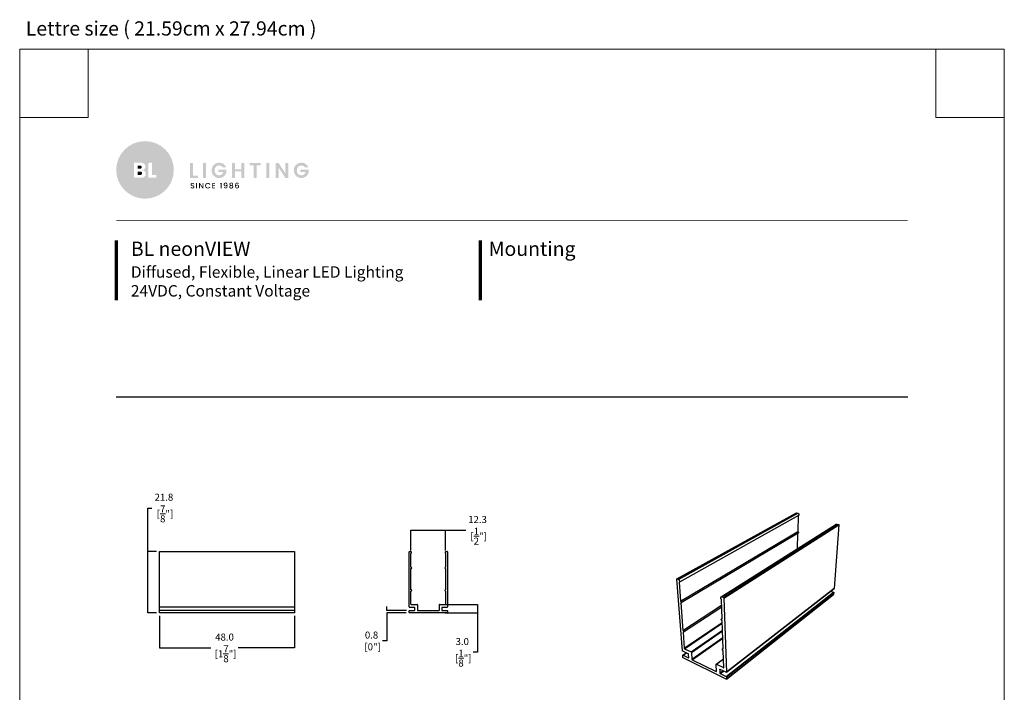
# Model space of a CAD drawing. Units: inches. Extents: x 1304 to 2353, y -5 to 458.
# Drawn here: x 2003 to 2353, y 219 to 458 of the extents above; entities that cross this region are included whole.
import ezdxf

# ---------------------------------------------------------------- set-up
doc = ezdxf.new("R2010")
doc.units = ezdxf.units.IN
doc.header["$MEASUREMENT"] = 0
doc.layers.add('Default', color=7, linetype='Continuous')
doc.layers.add('Layer 1', color=7, linetype='Continuous')
doc.layers.add('Dims', color=7, linetype='Continuous', lineweight=5, true_color=0x000000)
doc.layers.add('Object', color=7, linetype='Continuous', lineweight=5, true_color=0x000000)
doc.styles.add('Product description', font='arial.ttf')
doc.styles.add('Product name', font='ariblk.ttf')
doc.styles.add('PRODUCT order code', font='ariblk.ttf')
doc.styles.get("Standard").update_dxf_attribs({"font": 'arial.ttf'})
doc.dimstyles.new('Light Dims', dxfattribs={"dimtxt": 4.5, "dimasz": 1.5, "dimexe": 0.18, "dimexo": 0.625, "dimgap": 0.09, "dimtad": 0, "dimtih": 1, "dimtoh": 1, "dimdec": 1, "dimzin": 0, "dimdsep": 46, "dimtxsty": 'Standard', "dimcen": 0.09, "dimadec": 0, "dimazin": 0, "dimtfac": 1, "dimtdec": 1, "dimtofl": 0, "dimtmove": 0, "dimatfit": 3, "dimfxl": 1, "dimtolj": 1, "dimtzin": 0, "dimarcsym": 1})

# ---------------------------------------------------------------- blocks, each defined once
blk = doc.blocks.new('Bl neonVIEW track')
at = {"layer": 'Default', "color": 6}
for points in [[(-46.65, 77.81, 0), (59.57, 136.41, 0)], [(-46.48, 77.81, 0), (59.73, 136.43, 0)], [(-45.16, 77.28, 0), (60.93, 136.1, 0)], [(61.43, 134.09, 0), (-44.37, 74.84, 0)], [(59.73, 136.43, 0), (60.93, 136.1, 0)], [(61.24, 134.02, 0), (60.71, 119.86, 0)], [(60.93, 136.1, 0), (61.02, 136.07, 0), (61.18, 135.99, 0), (61.32, 135.89, 0), (61.46, 135.76, 0), (61.58, 135.61, 0), (61.68, 135.45, 0), (61.75, 135.26, 0), (61.8, 135.08, 0), (61.82, 134.9, 0), (61.82, 134.73, 0), (61.79, 134.57, 0), (61.73, 134.42, 0), (61.7, 134.36, 0), (61.66, 134.3, 0), (61.61, 134.24, 0), (61.56, 134.19, 0), (61.51, 134.14, 0), (61.45, 134.1, 0), (61.38, 134.06, 0), (61.31, 134.04, 0), (61.24, 134.02, 0)], [(-7.4, 61.82, 0), (94.98, 126.38, 0)], [(-6.66, 61.84, 0), (95.67, 126.47, 0)], [(-5.18, 61.25, 0), (96.99, 126.11, 0)], [(-4.85, 60.76, 0), (97.25, 125.72, 0)], [(97.25, 125.72, 0), (93, 69.43, 0)], [(94.98, 126.38, 0), (95.06, 126.43, 0), (95.13, 126.46, 0), (95.22, 126.48, 0), (95.3, 126.5, 0), (95.39, 126.51, 0), (95.48, 126.5, 0), (95.58, 126.49, 0), (95.67, 126.47, 0)], [(95.67, 126.47, 0), (96.99, 126.11, 0)], [(96.99, 126.11, 0), (97.02, 126.1, 0), (97.05, 126.08, 0), (97.07, 126.07, 0), (97.1, 126.05, 0), (97.15, 126.01, 0), (97.19, 125.96, 0), (97.22, 125.91, 0), (97.24, 125.85, 0), (97.25, 125.78, 0), (97.26, 125.75, 0), (97.25, 125.72, 0)], [(-43.28, 58.11, 0), (60.71, 119.86, 0)], [(61.08, 118.47, 0), (-42.71, 56.44, 0)], [(60.65, 118.43, 0), (60.12, 104.3, 0)], [(60.71, 119.86, 0), (60.81, 119.82, 0), (60.91, 119.76, 0), (61, 119.7, 0), (61.08, 119.62, 0), (61.15, 119.53, 0), (61.21, 119.43, 0), (61.26, 119.32, 0), (61.3, 119.21, 0), (61.33, 119.1, 0), (61.33, 118.98, 0), (61.33, 118.87, 0), (61.3, 118.77, 0), (61.26, 118.67, 0), (61.24, 118.63, 0), (61.21, 118.59, 0), (61.18, 118.56, 0), (61.15, 118.53, 0), (61.12, 118.5, 0), (61.08, 118.47, 0)], [(-46.74, 77.57, 0), (-46.74, 77.61, 0), (-46.74, 77.64, 0), (-46.74, 77.67, 0), (-46.73, 77.7, 0), (-46.72, 77.73, 0), (-46.71, 77.75, 0), (-46.7, 77.77, 0), (-46.68, 77.79, 0), (-46.66, 77.8, 0), (-46.64, 77.81, 0), (-46.62, 77.82, 0), (-46.59, 77.83, 0), (-46.57, 77.83, 0), (-46.54, 77.82, 0), (-46.51, 77.82, 0), (-46.48, 77.81, 0)], [(-41.7, 14.03, 0), (-46.74, 77.57, 0)], [(-46.48, 77.81, 0), (-45.16, 77.28, 0)], [(-45.16, 77.28, 0), (-44.98, 77.19, 0), (-44.8, 77.06, 0), (-44.64, 76.91, 0), (-44.48, 76.73, 0), (-44.35, 76.53, 0), (-44.23, 76.31, 0), (-44.14, 76.09, 0), (-44.08, 75.87, 0), (-44.05, 75.66, 0), (-44.05, 75.47, 0), (-44.07, 75.29, 0), (-44.09, 75.21, 0), (-44.12, 75.13, 0), (-44.15, 75.06, 0), (-44.2, 75, 0), (-44.24, 74.94, 0), (-44.3, 74.89, 0), (-44.35, 74.85, 0), (-44.42, 74.82, 0), (-44.49, 74.79, 0), (-44.56, 74.78, 0)], [(-44.56, 74.78, 0), (-43.28, 58.11, 0)], [(-7.03, 59.61, 0), (-7.21, 59.79, 0), (-7.37, 59.99, 0), (-7.5, 60.21, 0), (-7.6, 60.43, 0), (-7.68, 60.66, 0), (-7.73, 60.9, 0), (-7.74, 61.12, 0), (-7.72, 61.32, 0), (-7.69, 61.41, 0), (-7.66, 61.49, 0), (-7.63, 61.57, 0), (-7.58, 61.64, 0), (-7.53, 61.71, 0), (-7.48, 61.76, 0), (-7.41, 61.81, 0), (-7.35, 61.85, 0), (-7.27, 61.88, 0), (-7.2, 61.9, 0), (-7.12, 61.91, 0), (-7.03, 61.92, 0), (-6.94, 61.91, 0), (-6.85, 61.9, 0), (-6.76, 61.87, 0), (-6.66, 61.84, 0)], [(-6.66, 61.84, 0), (-5.18, 61.25, 0)], [(-5.18, 61.25, 0), (-5.15, 61.23, 0), (-5.09, 61.19, 0), (-5.03, 61.14, 0), (-4.97, 61.08, 0), (-4.93, 61.02, 0), (-4.89, 60.95, 0), (-4.86, 60.87, 0), (-4.85, 60.81, 0), (-4.85, 60.76, 0)], [(-2.79, -8.88, 0), (92.46, 66.02, 0)], [(92.92, 69.28, 0), (-2.69, -5.17, 0)], [(-2.63, -5.01, 0), (93, 69.43, 0)], [(-2.48, -9.34, 0), (92.71, 65.66, 0)], [(92.52, 63.91, 0), (-2.48, -11.34, 0)], [(-2.42, -11.18, 0), (92.59, 64.06, 0)], [(89.81, 66.95, 0), (92.46, 66.02, 0)], [(92.46, 66.02, 0), (92.49, 66.01, 0), (92.54, 65.98, 0), (92.59, 65.95, 0), (92.63, 65.9, 0), (92.66, 65.85, 0), (92.69, 65.8, 0), (92.71, 65.75, 0), (92.71, 65.7, 0), (92.71, 65.66, 0)], [(92.71, 65.66, 0), (92.59, 64.06, 0)], [(-43.28, 58.11, 0), (-43.2, 58.08, 0), (-43.06, 57.99, 0), (-42.93, 57.87, 0), (-42.81, 57.73, 0), (-42.7, 57.57, 0), (-42.62, 57.41, 0), (-42.55, 57.24, 0), (-42.51, 57.06, 0), (-42.5, 56.89, 0), (-42.5, 56.81, 0), (-42.51, 56.74, 0), (-42.53, 56.67, 0), (-42.56, 56.61, 0), (-42.59, 56.56, 0), (-42.62, 56.51, 0), (-42.66, 56.47, 0), (-42.71, 56.44, 0), (-42.76, 56.41, 0), (-42.82, 56.4, 0), (-42.88, 56.39, 0), (-42.94, 56.39, 0), (-43.01, 56.4, 0), (-43.08, 56.42, 0), (-43.15, 56.44, 0)], [(-43.15, 56.44, 0), (-41.27, 32.1, 0)], [(-41.27, 32.1, 0), (-6.84, 54.37, 0)], [(-6.78, 52.59, 0), (-40.69, 30.51, 0)], [(-6.41, 42.38, 0), (-7.03, 59.61, 0)], [(-4.85, 60.76, 0), (-2.63, -5.01, 0)], [(-40.04, 16.14, 0), (-6.29, 39.08, 0)], [(-39.74, 15.7, 0), (-6.27, 38.5, 0)], [(-6.35, 40.65, 0), (-6.5, 40.74, 0), (-6.65, 40.85, 0), (-6.79, 40.99, 0), (-6.91, 41.15, 0), (-7.01, 41.31, 0), (-7.09, 41.49, 0), (-7.14, 41.67, 0), (-7.16, 41.85, 0), (-7.16, 41.94, 0), (-7.15, 42.02, 0), (-7.14, 42.1, 0), (-7.11, 42.16, 0), (-7.08, 42.23, 0), (-7.05, 42.28, 0), (-7, 42.33, 0), (-6.96, 42.37, 0), (-6.9, 42.4, 0), (-6.84, 42.42, 0), (-6.78, 42.44, 0), (-6.71, 42.45, 0), (-6.64, 42.44, 0), (-6.57, 42.43, 0), (-6.49, 42.41, 0), (-6.41, 42.38, 0)], [(-6.95, 42.37, 0), (-6.42, 42.73, 0)], [(-5.44, 15.55, 0), (-6.35, 40.65, 0)], [(-41.27, 32.1, 0), (-41.13, 32.01, 0), (-40.99, 31.91, 0), (-40.87, 31.78, 0), (-40.76, 31.64, 0), (-40.67, 31.48, 0), (-40.59, 31.32, 0), (-40.54, 31.15, 0), (-40.51, 30.99, 0), (-40.51, 30.91, 0), (-40.52, 30.83, 0), (-40.53, 30.77, 0), (-40.55, 30.7, 0), (-40.57, 30.65, 0), (-40.6, 30.6, 0), (-40.64, 30.56, 0), (-40.68, 30.52, 0), (-40.72, 30.5, 0), (-40.77, 30.47, 0), (-40.83, 30.46, 0), (-40.88, 30.46, 0), (-40.95, 30.46, 0), (-41.01, 30.47, 0), (-41.08, 30.49, 0), (-41.15, 30.52, 0)], [(-41.15, 30.52, 0), (-40.04, 16.14, 0)], [(-33.97, 12.91, 0), (-6.04, 32.3, 0)], [(-33.67, 12.47, 0), (-6.02, 31.7, 0)], [(-33.24, 6.41, 0), (-5.81, 25.84, 0)], [(-32.95, 5.97, 0), (-5.79, 25.25, 0)], [(-41.41, 13.6, 0), (-41.46, 13.63, 0), (-41.52, 13.68, 0), (-41.56, 13.73, 0), (-41.61, 13.78, 0), (-41.64, 13.84, 0), (-41.67, 13.91, 0), (-41.69, 13.97, 0), (-41.7, 14.03, 0)], [(-36.51, 11.21, 0), (-41.41, 13.6, 0)], [(-41.37, 9.83, 0), (-41.37, 9.86, 0), (-41.37, 9.89, 0), (-41.36, 9.92, 0), (-41.36, 9.94, 0), (-41.35, 9.96, 0), (-41.34, 9.98, 0), (-41.32, 9.99, 0), (-41.31, 10.01, 0), (-41.29, 10.02, 0), (-41.27, 10.02, 0), (-41.25, 10.03, 0), (-41.23, 10.03, 0), (-41.2, 10.03, 0), (-41.18, 10.02, 0), (-41.15, 10.01, 0), (-41.12, 10, 0)], [(-41.23, 8.05, 0), (-41.37, 9.83, 0)], [(-41.31, 10.01, 0), (-38.3, 12.08, 0)], [(-41.12, 10, 0), (-38.19, 12.03, 0)], [(-41.12, 10, 0), (-36.24, 7.6, 0)], [(-40.04, 16.14, 0), (-40.03, 16.08, 0), (-40.01, 16.01, 0), (-39.98, 15.95, 0), (-39.94, 15.89, 0), (-39.9, 15.83, 0), (-39.85, 15.78, 0), (-39.8, 15.74, 0), (-39.74, 15.7, 0)], [(-39.74, 15.7, 0), (-33.97, 12.91, 0)], [(-36.21, 10.77, 0), (-36.22, 10.84, 0), (-36.24, 10.9, 0), (-36.27, 10.97, 0), (-36.31, 11.03, 0), (-36.35, 11.08, 0), (-36.4, 11.13, 0), (-36.45, 11.18, 0), (-36.51, 11.21, 0)], [(-35.99, 7.76, 0), (-36.21, 10.77, 0)], [(-33.97, 12.91, 0), (-33.91, 12.88, 0), (-33.86, 12.83, 0), (-33.81, 12.78, 0), (-33.76, 12.72, 0), (-33.73, 12.66, 0), (-33.7, 12.6, 0), (-33.68, 12.53, 0), (-33.67, 12.47, 0)], [(-33.67, 12.47, 0), (-33.24, 6.41, 0)], [(-5.38, 13.92, 0), (-5.53, 14.01, 0), (-5.68, 14.13, 0), (-5.81, 14.26, 0), (-5.93, 14.41, 0), (-6.02, 14.57, 0), (-6.1, 14.74, 0), (-6.15, 14.92, 0), (-6.17, 15.09, 0), (-6.17, 15.17, 0), (-6.16, 15.24, 0), (-6.15, 15.31, 0), (-6.12, 15.38, 0), (-6.09, 15.43, 0), (-6.06, 15.48, 0), (-6.02, 15.52, 0), (-5.97, 15.56, 0), (-5.92, 15.59, 0), (-5.86, 15.6, 0), (-5.8, 15.62, 0), (-5.73, 15.62, 0), (-5.66, 15.61, 0), (-5.59, 15.6, 0), (-5.51, 15.58, 0), (-5.44, 15.55, 0)], [(-5.99, 15.54, 0), (-5.45, 15.94, 0)], [(-4.84, -0.87, 0), (-5.38, 13.92, 0)], [(-40.94, 7.62, 0), (-40.99, 7.65, 0), (-41.04, 7.69, 0), (-41.09, 7.74, 0), (-41.13, 7.8, 0), (-41.17, 7.86, 0), (-41.2, 7.92, 0), (-41.22, 7.99, 0), (-41.23, 8.05, 0)], [(-2.71, -11.33, 0), (-40.94, 7.62, 0)], [(-36.24, 7.6, 0), (-35.99, 7.77, 0)], [(-36.24, 7.6, 0), (-36.21, 7.58, 0), (-36.19, 7.57, 0), (-36.16, 7.57, 0), (-36.14, 7.57, 0), (-36.11, 7.57, 0), (-36.09, 7.57, 0), (-36.07, 7.58, 0), (-36.05, 7.59, 0), (-36.04, 7.6, 0), (-36.02, 7.62, 0), (-36.01, 7.63, 0), (-36, 7.65, 0), (-36, 7.68, 0), (-35.99, 7.7, 0), (-35.99, 7.73, 0), (-35.99, 7.76, 0)], [(-33.24, 6.41, 0), (-33.23, 6.35, 0), (-33.21, 6.28, 0), (-33.18, 6.22, 0), (-33.15, 6.16, 0), (-33.1, 6.1, 0), (-33.06, 6.05, 0), (-33, 6.01, 0), (-32.95, 5.97, 0)], [(-32.95, 5.97, 0), (-11.66, -4.51, 0)], [(-11.66, 1.81, 0), (-11.66, 1.84, 0), (-11.65, 1.87, 0), (-11.65, 1.9, 0), (-11.64, 1.92, 0), (-11.63, 1.94, 0), (-11.61, 1.96, 0), (-11.6, 1.98, 0), (-11.58, 1.99, 0), (-11.56, 2, 0), (-11.54, 2.01, 0), (-11.51, 2.01, 0), (-11.49, 2.01, 0), (-11.46, 2.01, 0), (-11.43, 2, 0), (-11.41, 1.99, 0), (-11.38, 1.98, 0)], [(-11.38, -4.35, 0), (-11.66, 1.81, 0)], [(-11.59, 1.98, 0), (-5.12, 6.83, 0)], [(-11.38, 1.98, 0), (-5.12, 6.68, 0)], [(-11.38, 1.98, 0), (-5.13, -1.04, 0)], [(-11.66, -4.51, 0), (-11.39, -4.3, 0)], [(-11.66, -4.51, 0), (-11.63, -4.53, 0), (-11.6, -4.53, 0), (-11.58, -4.54, 0), (-11.55, -4.54, 0), (-11.53, -4.54, 0), (-11.5, -4.54, 0), (-11.48, -4.53, 0), (-11.46, -4.52, 0), (-11.44, -4.51, 0), (-11.43, -4.5, 0), (-11.41, -4.48, 0), (-11.4, -4.46, 0), (-11.39, -4.43, 0), (-11.39, -4.41, 0), (-11.38, -4.38, 0), (-11.38, -4.35, 0)], [(-8.57, -2.72, 0), (-8.21, -2.44, 0)], [(-8.29, -2.55, 0), (-8.32, -2.54, 0), (-8.35, -2.53, 0), (-8.38, -2.52, 0), (-8.4, -2.52, 0), (-8.43, -2.52, 0), (-8.45, -2.53, 0), (-8.47, -2.53, 0), (-8.5, -2.54, 0), (-8.51, -2.55, 0), (-8.53, -2.57, 0), (-8.54, -2.59, 0), (-8.55, -2.61, 0), (-8.56, -2.63, 0), (-8.57, -2.66, 0), (-8.57, -2.69, 0), (-8.57, -2.72, 0)], [(-8.57, -2.72, 0), (-8.45, -5.79, 0)], [(-8.45, -5.79, 0), (-5.81, -3.76, 0)], [(-8.45, -5.79, 0), (-8.44, -5.86, 0), (-8.42, -5.93, 0), (-8.39, -5.99, 0), (-8.35, -6.05, 0), (-8.31, -6.11, 0), (-8.26, -6.17, 0), (-8.2, -6.21, 0), (-8.14, -6.25, 0)], [(-2.92, -5.17, 0), (-8.29, -2.55, 0)], [(-8.14, -6.25, 0), (-5.27, -4.03, 0)], [(-8.14, -6.25, 0), (-2.79, -8.88, 0)], [(-5.13, -1.04, 0), (-4.84, -0.82, 0)], [(-5.13, -1.04, 0), (-5.1, -1.05, 0), (-5.07, -1.06, 0), (-5.04, -1.07, 0), (-5.02, -1.07, 0), (-4.99, -1.07, 0), (-4.97, -1.07, 0), (-4.94, -1.06, 0), (-4.92, -1.05, 0), (-4.9, -1.04, 0), (-4.89, -1.02, 0), (-4.87, -1, 0), (-4.86, -0.98, 0), (-4.85, -0.96, 0), (-4.85, -0.93, 0), (-4.84, -0.9, 0), (-4.84, -0.87, 0)], [(-2.63, -5.01, 0), (-2.63, -5.04, 0), (-2.63, -5.07, 0), (-2.64, -5.09, 0), (-2.65, -5.12, 0), (-2.66, -5.14, 0), (-2.68, -5.16, 0), (-2.69, -5.17, 0), (-2.71, -5.18, 0), (-2.73, -5.19, 0), (-2.75, -5.2, 0), (-2.78, -5.2, 0), (-2.8, -5.2, 0), (-2.83, -5.2, 0), (-2.86, -5.2, 0), (-2.89, -5.19, 0), (-2.92, -5.17, 0)], [(-2.79, -8.88, 0), (-2.73, -8.92, 0), (-2.68, -8.96, 0), (-2.63, -9.02, 0), (-2.58, -9.07, 0), (-2.54, -9.14, 0), (-2.51, -9.2, 0), (-2.49, -9.27, 0), (-2.49, -9.3, 0), (-2.48, -9.34, 0)], [(-2.42, -11.18, 0), (-2.42, -11.21, 0), (-2.43, -11.23, 0), (-2.43, -11.26, 0), (-2.44, -11.28, 0), (-2.45, -11.3, 0), (-2.47, -11.32, 0), (-2.48, -11.34, 0), (-2.5, -11.35, 0), (-2.52, -11.36, 0), (-2.55, -11.36, 0), (-2.57, -11.37, 0), (-2.6, -11.37, 0), (-2.62, -11.36, 0), (-2.65, -11.36, 0), (-2.68, -11.35, 0), (-2.71, -11.33, 0)], [(-2.48, -9.34, 0), (-2.42, -11.18, 0)]]:
    blk.add_polyline3d(points, dxfattribs=at)
blk = doc.blocks.new('*D29')
at = {"layer": 'Defpoints', "color": 0, "transparency": 16777216}
for p in [(2154.71, 276.79), (2142.41, 268.57), (2154.71, 268.57)]:
    blk.add_point(p, dxfattribs=at)
at = {"layer": 'Dims', "color": 0, "lineweight": -2, "transparency": 16777216}
for p, q in [((2142.41, 269.57), (2142.41, 276.79)), ((2142.41, 276.79), (2154.71, 276.79)), ((2154.71, 269.57), (2154.71, 276.79)), ((2154.71, 276.79), (2161.93, 276.79))]:
    blk.add_line(p, q, dxfattribs=at)
at = {"layer": 'Dims', "color": 0, "transparency": 16777216, "insert": (2166.06, 276.79), "char_height": 2.5, "attachment_point": 5}
blk.add_mtext('\\A1;12.3\\P [{\\H1x;\\S1/2;}"]', dxfattribs=at)
blk = doc.blocks.new('_None')
blk = doc.blocks.new('*D30')
at = {"layer": 'Defpoints', "color": 0, "transparency": 16777216}
for p in [(2053.06, 269.24), (2048.88, 247.44), (2053.06, 247.44)]:
    blk.add_point(p, dxfattribs=at)
at = {"layer": 'Dims', "color": 0, "lineweight": -2, "transparency": 16777216}
for p, q in [((2048.88, 269.24), (2048.88, 284.71)), ((2048.88, 284.71), (2050.38, 284.71)), ((2052.06, 269.24), (2048.88, 269.24)), ((2048.88, 247.44), (2048.88, 269.24)), ((2052.06, 247.44), (2048.88, 247.44))]:
    blk.add_line(p, q, dxfattribs=at)
at = {"layer": 'Dims', "color": 0, "transparency": 16777216, "insert": (2054.65, 284.71), "char_height": 2.5, "attachment_point": 5}
blk.add_mtext('\\A1;21.8\\P [{\\H1x;\\S7/8;}"]', dxfattribs=at)
blk = doc.blocks.new('*D31')
at = {"layer": 'Defpoints', "color": 0, "transparency": 16777216}
for p in [(2153.56, 250.44), (2153.56, 247.44), (2165.99, 247.44)]:
    blk.add_point(p, dxfattribs=at)
at = {"layer": 'Dims', "color": 0, "lineweight": -2, "transparency": 16777216}
for p, q in [((2154.56, 250.44), (2165.99, 250.44)), ((2165.99, 250.44), (2165.99, 247.44)), ((2154.56, 247.44), (2165.99, 247.44)), ((2165.99, 247.44), (2165.99, 233.43)), ((2165.99, 233.43), (2164.49, 233.43))]:
    blk.add_line(p, q, dxfattribs=at)
at = {"layer": 'Dims', "color": 0, "transparency": 16777216, "insert": (2160.62, 233.43), "char_height": 2.5, "attachment_point": 5}
blk.add_mtext('\\A1;3.0\\P [{\\H1x;\\S1/8;}"]', dxfattribs=at)
blk = doc.blocks.new('*D32')
at = {"layer": 'Defpoints', "color": 0, "transparency": 16777216}
for p in [(2133.85, 247.47), (2141.74, 247.47), (2141.81, 248.24)]:
    blk.add_point(p, dxfattribs=at)
at = {"layer": 'Dims', "color": 0, "lineweight": -2, "transparency": 16777216}
for p, q in [((2133.85, 248.24), (2133.85, 249.74)), ((2140.81, 248.24), (2133.85, 248.24)), ((2140.74, 247.47), (2133.85, 247.47)), ((2133.85, 247.47), (2133.85, 237.47)), ((2133.85, 237.47), (2132.35, 237.47))]:
    blk.add_line(p, q, dxfattribs=at)
at = {"layer": 'Dims', "color": 0, "transparency": 16777216, "insert": (2128.41, 237.47), "char_height": 2.5, "attachment_point": 5}
blk.add_mtext('\\A1;0.8\\P [0"]', dxfattribs=at)
blk = doc.blocks.new('*D33')
at = {"layer": 'Defpoints', "color": 0, "transparency": 16777216}
for p in [(2053.06, 247.44), (2101.06, 247.44), (2101.06, 235)]:
    blk.add_point(p, dxfattribs=at)
at = {"layer": 'Dims', "color": 0, "lineweight": -2, "transparency": 16777216}
for p, q in [((2053.06, 246.44), (2053.06, 235)), ((2101.06, 246.44), (2101.06, 235)), ((2053.06, 235), (2071.34, 235)), ((2101.06, 235), (2081.02, 235))]:
    blk.add_line(p, q, dxfattribs=at)
at = {"layer": 'Dims', "color": 0, "transparency": 16777216, "insert": (2076.18, 235), "char_height": 2.5, "attachment_point": 5}
blk.add_mtext('\\A1;48.0\\P [1{\\H1x;\\S7/8;}"]', dxfattribs=at)
blk = doc.blocks.new('BL lettre size')
at = {"layer": 'Object', "color": 9, "lineweight": 0}
for p, q in [((24, -24), (24, 0)), ((321.44, -24), (321.44, 0)), ((24, -24), (0, -24)), ((321.44, -24), (345.44, -24))]:
    blk.add_line(p, q, dxfattribs=at)
blk.add_lwpolyline([(0, -447.04), (345.44, -447.04), (345.44, 0), (0, 0)], close=True, dxfattribs=at)
at = {"layer": 'Object'}
blk.add_text('Lettre size ( 21.59cm x 27.94cm ) ', height=5, dxfattribs=at).set_placement((2.13, 4.81))
blk = doc.blocks.new('BLLIGHTING LOGO')
at = {"layer": 'Layer 1'}
h = blk.add_hatch(color=251, dxfattribs=at)
h.dxf.hatch_style = 2
edge = h.paths.add_edge_path()
edge.add_spline(control_points=[(-13.91, 11.34), (-18.81, 11.34), (-22.79, 7.35), (-22.79, 2.46), (-22.79, -2.44), (-18.81, -6.42), (-13.91, -6.42), (-9.02, -6.42), (-5.03, -2.44), (-5.03, 2.46), (-5.03, 7.35), (-9.02, 11.34), (-13.91, 11.34)], knot_values=[0, 0, 0, 0, 1, 1, 1, 2, 2, 2, 3, 3, 3, 4, 4, 4, 4], degree=3, periodic=0)
edge = h.paths.add_edge_path()
edge.add_spline(control_points=[(-14.09, 0.37), (-14.36, 0.15), (-14.73, 0.04), (-15.21, 0.04), (-15.21, 0.04), (-17.32, 0.04), (-17.32, 0.04), (-17.32, 0.04), (-17.32, 4.67), (-17.32, 4.67), (-17.32, 4.67), (-15.32, 4.67), (-15.32, 4.67), (-14.86, 4.67), (-14.48, 4.56), (-14.2, 4.33), (-13.93, 4.1), (-13.79, 3.81), (-13.79, 3.46), (-13.79, 2.93), (-14.09, 2.58), (-14.7, 2.39), (-14.39, 2.35), (-14.14, 2.22), (-13.96, 2.01), (-13.77, 1.79), (-13.68, 1.54), (-13.68, 1.25), (-13.68, 0.88), (-13.82, 0.58), (-14.09, 0.37)], knot_values=[0, 0, 0, 0, 1, 1, 1, 2, 2, 2, 3, 3, 3, 4, 4, 4, 5, 5, 5, 6, 6, 6, 7, 7, 7, 8, 8, 8, 9, 9, 9, 10, 10, 10, 10], degree=3, periodic=0)
h.paths.add_polyline_path([(-10.38, 0.04), (-12.9, 0.04), (-12.9, 4.67), (-11.78, 4.67), (-11.78, 0.9), (-10.38, 0.9)])
at = {"layer": 'Layer 1', "true_color": 0x000000}
h = blk.add_hatch(color=18, dxfattribs=at)
h.dxf.hatch_style = 2
edge = h.paths.add_edge_path()
edge.add_spline(control_points=[(-11.78, 4.67), (-11.78, 4.67), (-11.78, 0.9), (-11.78, 0.9), (-11.78, 0.9), (-10.38, 0.9), (-10.38, 0.9), (-10.38, 0.9), (-10.38, 0.04), (-10.38, 0.04), (-10.38, 0.04), (-12.9, 0.04), (-12.9, 0.04), (-12.9, 0.04), (-12.9, 4.67), (-12.9, 4.67), (-12.9, 4.67), (-12.9, 4.67), (-12.9, 4.67), (-12.9, 4.67), (-12.9, 3.04), (-12.9, 3.04), (-13.61, 3.74), (-14.11, 4.24), (-14.11, 4.24), (-14.11, 4.24), (-14.11, 4.24), (-14.11, 4.24), (-13.89, 4.02), (-13.79, 3.76), (-13.79, 3.46), (-13.79, 2.93), (-14.09, 2.58), (-14.7, 2.39), (-14.39, 2.35), (-14.14, 2.22), (-13.96, 2.01), (-13.77, 1.79), (-13.68, 1.54), (-13.68, 1.25), (-13.68, 0.88), (-13.82, 0.58), (-14.09, 0.37), (-14.36, 0.15), (-14.73, 0.04), (-15.21, 0.04), (-15.21, 0.04), (-17.32, 0.04), (-17.32, 0.04), (-17.32, 0.04), (-11.12, -5.97), (-11.12, -5.97), (-11.12, -5.97), (-11.12, -5.97), (-11.12, -5.97), (-8.78, -5.19), (-6.86, -3.46), (-5.84, -1.24), (-5.84, -1.24), (-11.78, 4.67), (-11.78, 4.67)], knot_values=[0, 0, 0, 0, 1, 1, 1, 2, 2, 2, 3, 3, 3, 4, 4, 4, 5, 5, 5, 6, 6, 6, 7, 7, 7, 8, 8, 8, 9, 9, 9, 10, 10, 10, 11, 11, 11, 12, 12, 12, 13, 13, 13, 14, 14, 14, 15, 15, 15, 16, 16, 16, 17, 17, 17, 18, 18, 18, 19, 19, 19, 20, 20, 20, 20], degree=3, periodic=0)
h = blk.add_hatch(color=18, dxfattribs=at)
h.dxf.hatch_style = 2
edge = h.paths.add_edge_path()
edge.add_spline(control_points=[(-15.08, 2.94), (-14.98, 3.02), (-14.93, 3.14), (-14.93, 3.31), (-14.93, 3.47), (-14.98, 3.6), (-15.08, 3.68), (-15.18, 3.77), (-15.31, 3.81), (-15.47, 3.81), (-15.47, 3.81), (-16.2, 3.81), (-16.2, 3.81), (-16.2, 3.81), (-16.2, 2.81), (-16.2, 2.81), (-16.2, 2.81), (-15.47, 2.81), (-15.47, 2.81), (-15.31, 2.81), (-15.18, 2.85), (-15.08, 2.94)], knot_values=[0, 0, 0, 0, 1, 1, 1, 2, 2, 2, 3, 3, 3, 4, 4, 4, 5, 5, 5, 6, 6, 6, 7, 7, 7, 7], degree=3, periodic=0)
h = blk.add_hatch(color=18, dxfattribs=at)
h.dxf.hatch_style = 2
h.paths.add_polyline_path([(0, 4.6), (0.93, 4.6), (0.93, 0.71), (2.4, 0.71), (2.4, 0), (0, 0)])
h = blk.add_hatch(color=18, dxfattribs=at)
h.dxf.hatch_style = 2
h.paths.add_polyline_path([(3.99, 0), (3.99, 4.6), (4.92, 4.6), (4.92, 0)])
h = blk.add_hatch(color=18, dxfattribs=at)
h.dxf.hatch_style = 2
edge = h.paths.add_edge_path()
edge.add_spline(control_points=[(7.29, 0.63), (6.84, 1.07), (6.62, 1.63), (6.62, 2.32), (6.62, 3), (6.84, 3.56), (7.29, 4), (7.75, 4.45), (8.3, 4.67), (8.96, 4.67), (9.46, 4.67), (9.9, 4.54), (10.29, 4.29), (10.67, 4.03), (10.95, 3.67), (11.12, 3.21), (11.12, 3.21), (10.01, 3.21), (10.01, 3.21), (9.8, 3.62), (9.45, 3.82), (8.96, 3.82), (8.54, 3.82), (8.2, 3.68), (7.94, 3.41), (7.68, 3.13), (7.55, 2.77), (7.55, 2.31), (7.55, 1.86), (7.68, 1.49), (7.94, 1.22), (8.2, 0.94), (8.52, 0.8), (8.9, 0.8), (9.28, 0.8), (9.58, 0.9), (9.79, 1.09), (10.01, 1.27), (10.15, 1.52), (10.2, 1.84), (10.2, 1.84), (8.68, 1.84), (8.68, 1.84), (8.68, 1.84), (8.68, 2.55), (8.68, 2.55), (8.68, 2.55), (11.19, 2.55), (11.19, 2.55), (11.19, 2.55), (11.19, 1.84), (11.19, 1.84), (11.11, 1.34), (10.87, 0.9), (10.45, 0.52), (10.04, 0.15), (9.53, -0.04), (8.9, -0.04), (8.28, -0.04), (7.74, 0.18), (7.29, 0.63)], knot_values=[0, 0, 0, 0, 1, 1, 1, 2, 2, 2, 3, 3, 3, 4, 4, 4, 5, 5, 5, 6, 6, 6, 7, 7, 7, 8, 8, 8, 9, 9, 9, 10, 10, 10, 11, 11, 11, 12, 12, 12, 13, 13, 13, 14, 14, 14, 15, 15, 15, 16, 16, 16, 17, 17, 17, 18, 18, 18, 19, 19, 19, 20, 20, 20, 20], degree=3, periodic=0)
h = blk.add_hatch(color=18, dxfattribs=at)
h.dxf.hatch_style = 2
h.paths.add_polyline_path([(15.78, 4.6), (16.71, 4.6), (16.71, 0), (15.78, 0), (15.78, 1.97), (13.81, 1.97), (13.81, 0), (12.89, 0), (12.89, 4.6), (13.81, 4.6), (13.81, 2.68), (15.78, 2.68)])
h = blk.add_hatch(color=18, dxfattribs=at)
h.dxf.hatch_style = 2
h.paths.add_polyline_path([(18.4, 3.89), (18.4, 4.6), (21.79, 4.6), (21.79, 3.89), (20.55, 3.89), (20.55, 0), (19.63, 0), (19.63, 3.89)])
h = blk.add_hatch(color=18, dxfattribs=at)
h.dxf.hatch_style = 2
h.paths.add_polyline_path([(23.47, 0), (23.47, 4.6), (24.39, 4.6), (24.39, 0)])
h = blk.add_hatch(color=18, dxfattribs=at)
h.dxf.hatch_style = 2
h.paths.add_polyline_path([(29.35, 4.62), (30.27, 4.62), (30.27, 0), (29.35, 0), (27.27, 3.19), (27.27, 0), (26.35, 0), (26.35, 4.62), (27.27, 4.62), (29.35, 1.42)])
h = blk.add_hatch(color=18, dxfattribs=at)
h.dxf.hatch_style = 2
edge = h.paths.add_edge_path()
edge.add_spline(control_points=[(32.65, 0.63), (32.2, 1.07), (31.97, 1.63), (31.97, 2.32), (31.97, 3), (32.2, 3.56), (32.65, 4), (33.11, 4.45), (33.66, 4.67), (34.32, 4.67), (34.82, 4.67), (35.26, 4.54), (35.65, 4.29), (36.03, 4.03), (36.31, 3.67), (36.48, 3.21), (36.48, 3.21), (35.37, 3.21), (35.37, 3.21), (35.16, 3.62), (34.81, 3.82), (34.32, 3.82), (33.9, 3.82), (33.56, 3.68), (33.3, 3.41), (33.04, 3.13), (32.91, 2.77), (32.91, 2.31), (32.91, 1.86), (33.04, 1.49), (33.3, 1.22), (33.56, 0.94), (33.88, 0.8), (34.26, 0.8), (34.64, 0.8), (34.94, 0.9), (35.15, 1.09), (35.37, 1.27), (35.5, 1.52), (35.56, 1.84), (35.56, 1.84), (34.03, 1.84), (34.03, 1.84), (34.03, 1.84), (34.03, 2.55), (34.03, 2.55), (34.03, 2.55), (36.55, 2.55), (36.55, 2.55), (36.55, 2.55), (36.55, 1.84), (36.55, 1.84), (36.47, 1.34), (36.22, 0.9), (35.81, 0.52), (35.4, 0.15), (34.88, -0.04), (34.26, -0.04), (33.64, -0.04), (33.1, 0.18), (32.65, 0.63)], knot_values=[0, 0, 0, 0, 1, 1, 1, 2, 2, 2, 3, 3, 3, 4, 4, 4, 5, 5, 5, 6, 6, 6, 7, 7, 7, 8, 8, 8, 9, 9, 9, 10, 10, 10, 11, 11, 11, 12, 12, 12, 13, 13, 13, 14, 14, 14, 15, 15, 15, 16, 16, 16, 17, 17, 17, 18, 18, 18, 19, 19, 19, 20, 20, 20, 20], degree=3, periodic=0)
h = blk.add_hatch(color=18, dxfattribs=at)
h.dxf.hatch_style = 2
edge = h.paths.add_edge_path()
edge.add_spline(control_points=[(-15.34, 1.95), (-15.34, 1.95), (-16.2, 1.95), (-16.2, 1.95), (-16.2, 1.95), (-16.2, 0.9), (-16.2, 0.9), (-16.2, 0.9), (-15.36, 0.9), (-15.36, 0.9), (-15.2, 0.9), (-15.08, 0.94), (-14.98, 1.04), (-14.87, 1.13), (-14.82, 1.26), (-14.82, 1.42), (-14.82, 1.58), (-14.87, 1.71), (-14.97, 1.81), (-15.07, 1.9), (-15.19, 1.95), (-15.34, 1.95)], knot_values=[0, 0, 0, 0, 1, 1, 1, 2, 2, 2, 3, 3, 3, 4, 4, 4, 5, 5, 5, 6, 6, 6, 7, 7, 7, 7], degree=3, periodic=0)
h = blk.add_hatch(color=18, dxfattribs=at)
h.dxf.hatch_style = 2
edge = h.paths.add_edge_path()
edge.add_spline(control_points=[(0.69, -1.79), (0.61, -1.79), (0.55, -1.81), (0.49, -1.85), (0.44, -1.89), (0.42, -1.95), (0.42, -2.03), (0.42, -2.11), (0.45, -2.17), (0.51, -2.21), (0.57, -2.25), (0.64, -2.28), (0.73, -2.3), (0.82, -2.32), (0.9, -2.35), (0.99, -2.37), (1.07, -2.4), (1.15, -2.44), (1.21, -2.51), (1.27, -2.58), (1.3, -2.67), (1.3, -2.8), (1.3, -2.92), (1.25, -3.03), (1.14, -3.13), (1.04, -3.23), (0.9, -3.28), (0.73, -3.28), (0.55, -3.28), (0.41, -3.23), (0.3, -3.15), (0.19, -3.07), (0.14, -2.96), (0.14, -2.81), (0.14, -2.81), (0.43, -2.81), (0.43, -2.81), (0.44, -2.89), (0.47, -2.95), (0.51, -2.99), (0.56, -3.03), (0.63, -3.05), (0.72, -3.05), (0.82, -3.05), (0.89, -3.03), (0.94, -2.98), (1, -2.93), (1.02, -2.88), (1.02, -2.81), (1.02, -2.74), (1.01, -2.69), (0.98, -2.66), (0.94, -2.62), (0.9, -2.59), (0.85, -2.57), (0.8, -2.55), (0.74, -2.54), (0.68, -2.52), (0.61, -2.51), (0.55, -2.49), (0.49, -2.47), (0.43, -2.45), (0.37, -2.43), (0.32, -2.4), (0.26, -2.37), (0.22, -2.32), (0.19, -2.26), (0.16, -2.21), (0.14, -2.13), (0.14, -2.05), (0.14, -1.9), (0.19, -1.78), (0.3, -1.69), (0.4, -1.61), (0.54, -1.56), (0.7, -1.56), (0.87, -1.56), (1, -1.6), (1.1, -1.68), (1.2, -1.75), (1.26, -1.87), (1.27, -2.01), (1.27, -2.01), (0.97, -2.01), (0.97, -2.01), (0.96, -1.95), (0.94, -1.89), (0.89, -1.85), (0.84, -1.81), (0.77, -1.79), (0.69, -1.79)], knot_values=[0, 0, 0, 0, 1, 1, 1, 2, 2, 2, 3, 3, 3, 4, 4, 4, 5, 5, 5, 6, 6, 6, 7, 7, 7, 8, 8, 8, 9, 9, 9, 10, 10, 10, 11, 11, 11, 12, 12, 12, 13, 13, 13, 14, 14, 14, 15, 15, 15, 16, 16, 16, 17, 17, 17, 18, 18, 18, 19, 19, 19, 20, 20, 20, 21, 21, 21, 22, 22, 22, 23, 23, 23, 24, 24, 24, 25, 25, 25, 26, 26, 26, 27, 27, 27, 28, 28, 28, 29, 29, 29, 30, 30, 30, 30], degree=3, periodic=0)
h = blk.add_hatch(color=18, dxfattribs=at)
h.dxf.hatch_style = 2
h.paths.add_polyline_path([(1.86, -3.26), (1.86, -1.58), (2.14, -1.58), (2.14, -3.26)])
h = blk.add_hatch(color=18, dxfattribs=at)
h.dxf.hatch_style = 2
h.paths.add_polyline_path([(3.83, -1.58), (4.11, -1.58), (4.11, -3.26), (3.83, -3.26), (3.01, -2.01), (3.01, -3.26), (2.74, -3.26), (2.74, -1.58), (3.01, -1.58), (3.83, -2.83)])
h = blk.add_hatch(color=18, dxfattribs=at)
h.dxf.hatch_style = 2
edge = h.paths.add_edge_path()
edge.add_spline(control_points=[(4.86, -3.03), (4.7, -2.87), (4.62, -2.67), (4.62, -2.42), (4.62, -2.17), (4.7, -1.97), (4.86, -1.8), (5.03, -1.64), (5.23, -1.56), (5.47, -1.56), (5.65, -1.56), (5.8, -1.6), (5.94, -1.69), (6.08, -1.78), (6.18, -1.9), (6.24, -2.07), (6.24, -2.07), (5.91, -2.07), (5.91, -2.07), (5.83, -1.9), (5.68, -1.81), (5.47, -1.81), (5.3, -1.81), (5.16, -1.87), (5.06, -1.98), (4.95, -2.09), (4.9, -2.24), (4.9, -2.42), (4.9, -2.6), (4.95, -2.75), (5.06, -2.86), (5.16, -2.97), (5.3, -3.03), (5.47, -3.03), (5.68, -3.03), (5.83, -2.94), (5.91, -2.77), (5.91, -2.77), (6.24, -2.77), (6.24, -2.77), (6.18, -2.93), (6.08, -3.06), (5.94, -3.14), (5.8, -3.23), (5.65, -3.27), (5.47, -3.27), (5.23, -3.27), (5.03, -3.19), (4.86, -3.03)], knot_values=[0, 0, 0, 0, 1, 1, 1, 2, 2, 2, 3, 3, 3, 4, 4, 4, 5, 5, 5, 6, 6, 6, 7, 7, 7, 8, 8, 8, 9, 9, 9, 10, 10, 10, 11, 11, 11, 12, 12, 12, 13, 13, 13, 14, 14, 14, 15, 15, 15, 16, 16, 16, 16], degree=3, periodic=0)
h = blk.add_hatch(color=18, dxfattribs=at)
h.dxf.hatch_style = 2
h.paths.add_polyline_path([(7.72, -1.58), (7.72, -1.79), (7.08, -1.79), (7.08, -2.3), (7.65, -2.3), (7.65, -2.52), (7.08, -2.52), (7.08, -3.04), (7.72, -3.04), (7.72, -3.26), (6.8, -3.26), (6.8, -1.58)])
h = blk.add_hatch(color=18, dxfattribs=at)
h.dxf.hatch_style = 2
h.paths.add_polyline_path([(9.41, -3.26), (9.41, -1.8), (9.19, -1.8), (9.19, -1.55), (9.69, -1.55), (9.69, -3.26)])
h = blk.add_hatch(color=18, dxfattribs=at)
h.dxf.hatch_style = 2
edge = h.paths.add_edge_path()
edge.add_spline(control_points=[(10.96, -3.03), (11.07, -3.03), (11.16, -2.98), (11.21, -2.89), (11.26, -2.8), (11.29, -2.65), (11.29, -2.43), (11.25, -2.49), (11.2, -2.53), (11.13, -2.56), (11.06, -2.59), (10.98, -2.6), (10.9, -2.6), (10.74, -2.6), (10.61, -2.55), (10.5, -2.46), (10.4, -2.36), (10.34, -2.22), (10.34, -2.04), (10.34, -1.86), (10.4, -1.72), (10.5, -1.62), (10.6, -1.51), (10.74, -1.46), (10.92, -1.46), (11.14, -1.46), (11.3, -1.53), (11.39, -1.68), (11.48, -1.82), (11.53, -2.05), (11.53, -2.36), (11.53, -2.66), (11.48, -2.89), (11.4, -3.04), (11.31, -3.18), (11.16, -3.26), (10.94, -3.26), (10.77, -3.26), (10.64, -3.21), (10.55, -3.12), (10.46, -3.03), (10.4, -2.92), (10.39, -2.78), (10.39, -2.78), (10.64, -2.78), (10.64, -2.78), (10.68, -2.95), (10.78, -3.03), (10.96, -3.03)], knot_values=[0, 0, 0, 0, 1, 1, 1, 2, 2, 2, 3, 3, 3, 4, 4, 4, 5, 5, 5, 6, 6, 6, 7, 7, 7, 8, 8, 8, 9, 9, 9, 10, 10, 10, 11, 11, 11, 12, 12, 12, 13, 13, 13, 14, 14, 14, 15, 15, 15, 16, 16, 16, 16], degree=3, periodic=0)
edge = h.paths.add_edge_path()
edge.add_spline(control_points=[(10.61, -2.03), (10.61, -2.13), (10.63, -2.21), (10.69, -2.28), (10.75, -2.34), (10.83, -2.37), (10.93, -2.37), (11.04, -2.37), (11.12, -2.34), (11.18, -2.28), (11.23, -2.22), (11.26, -2.14), (11.26, -2.03), (11.26, -1.93), (11.23, -1.84), (11.17, -1.78), (11.11, -1.72), (11.03, -1.69), (10.93, -1.69), (10.83, -1.69), (10.75, -1.72), (10.69, -1.78), (10.63, -1.85), (10.61, -1.93), (10.61, -2.03)], knot_values=[0, 0, 0, 0, 1, 1, 1, 2, 2, 2, 3, 3, 3, 4, 4, 4, 5, 5, 5, 6, 6, 6, 7, 7, 7, 8, 8, 8, 8], degree=3, periodic=0)
h = blk.add_hatch(color=18, dxfattribs=at)
h.dxf.hatch_style = 2
edge = h.paths.add_edge_path()
edge.add_spline(control_points=[(12.11, -1.92), (12.11, -1.79), (12.16, -1.67), (12.26, -1.58), (12.36, -1.49), (12.5, -1.45), (12.69, -1.45), (12.87, -1.45), (13.01, -1.49), (13.11, -1.58), (13.21, -1.67), (13.26, -1.79), (13.26, -1.92), (13.26, -2.01), (13.24, -2.09), (13.2, -2.16), (13.15, -2.23), (13.09, -2.28), (13.01, -2.32), (13.11, -2.35), (13.18, -2.41), (13.23, -2.48), (13.28, -2.56), (13.31, -2.65), (13.31, -2.76), (13.31, -2.93), (13.25, -3.06), (13.14, -3.16), (13.02, -3.25), (12.87, -3.3), (12.69, -3.3), (12.51, -3.3), (12.36, -3.25), (12.24, -3.16), (12.13, -3.06), (12.07, -2.93), (12.07, -2.76), (12.07, -2.65), (12.1, -2.56), (12.15, -2.48), (12.2, -2.41), (12.27, -2.35), (12.36, -2.32), (12.2, -2.23), (12.11, -2.1), (12.11, -1.92)], knot_values=[0, 0, 0, 0, 1, 1, 1, 2, 2, 2, 3, 3, 3, 4, 4, 4, 5, 5, 5, 6, 6, 6, 7, 7, 7, 8, 8, 8, 9, 9, 9, 10, 10, 10, 11, 11, 11, 12, 12, 12, 13, 13, 13, 14, 14, 14, 15, 15, 15, 15], degree=3, periodic=0)
edge = h.paths.add_edge_path()
edge.add_spline(control_points=[(13.04, -2.75), (13.04, -2.65), (13.01, -2.57), (12.95, -2.52), (12.88, -2.46), (12.8, -2.44), (12.69, -2.44), (12.58, -2.44), (12.5, -2.46), (12.43, -2.52), (12.36, -2.57), (12.33, -2.65), (12.33, -2.75), (12.33, -2.85), (12.36, -2.93), (12.43, -2.99), (12.49, -3.04), (12.58, -3.07), (12.69, -3.07), (12.8, -3.07), (12.88, -3.04), (12.95, -2.98), (13.01, -2.92), (13.04, -2.85), (13.04, -2.75)], knot_values=[0, 0, 0, 0, 1, 1, 1, 2, 2, 2, 3, 3, 3, 4, 4, 4, 5, 5, 5, 6, 6, 6, 7, 7, 7, 8, 8, 8, 8], degree=3, periodic=0)
edge = h.paths.add_edge_path()
edge.add_spline(control_points=[(13, -1.95), (13, -1.86), (12.97, -1.79), (12.92, -1.75), (12.86, -1.7), (12.79, -1.67), (12.69, -1.67), (12.59, -1.67), (12.52, -1.7), (12.46, -1.75), (12.4, -1.79), (12.38, -1.86), (12.38, -1.95), (12.38, -2.03), (12.41, -2.1), (12.46, -2.15), (12.52, -2.2), (12.6, -2.23), (12.69, -2.23), (12.78, -2.23), (12.85, -2.2), (12.91, -2.15), (12.97, -2.1), (13, -2.03), (13, -1.95)], knot_values=[0, 0, 0, 0, 1, 1, 1, 2, 2, 2, 3, 3, 3, 4, 4, 4, 5, 5, 5, 6, 6, 6, 7, 7, 7, 8, 8, 8, 8], degree=3, periodic=0)
h = blk.add_hatch(color=18, dxfattribs=at)
h.dxf.hatch_style = 2
edge = h.paths.add_edge_path()
edge.add_spline(control_points=[(14.49, -1.69), (14.36, -1.69), (14.27, -1.74), (14.2, -1.83), (14.14, -1.93), (14.11, -2.09), (14.11, -2.32), (14.15, -2.25), (14.21, -2.19), (14.29, -2.15), (14.37, -2.11), (14.46, -2.09), (14.55, -2.09), (14.71, -2.09), (14.84, -2.15), (14.94, -2.25), (15.04, -2.35), (15.09, -2.49), (15.09, -2.67), (15.09, -2.84), (15.03, -2.99), (14.93, -3.09), (14.83, -3.2), (14.69, -3.26), (14.51, -3.26), (14.26, -3.26), (14.09, -3.18), (14, -3.01), (13.95, -2.92), (13.92, -2.83), (13.9, -2.72), (13.88, -2.62), (13.87, -2.49), (13.87, -2.34), (13.87, -1.75), (14.08, -1.46), (14.49, -1.46), (14.65, -1.46), (14.78, -1.5), (14.87, -1.59), (14.96, -1.67), (15.01, -1.78), (15.03, -1.91), (15.03, -1.91), (14.78, -1.91), (14.78, -1.91), (14.74, -1.76), (14.65, -1.69), (14.49, -1.69)], knot_values=[0, 0, 0, 0, 1, 1, 1, 2, 2, 2, 3, 3, 3, 4, 4, 4, 5, 5, 5, 6, 6, 6, 7, 7, 7, 8, 8, 8, 9, 9, 9, 10, 10, 10, 11, 11, 11, 12, 12, 12, 13, 13, 13, 14, 14, 14, 15, 15, 15, 16, 16, 16, 16], degree=3, periodic=0)
edge = h.paths.add_edge_path()
edge.add_spline(control_points=[(14.82, -2.68), (14.82, -2.57), (14.8, -2.49), (14.74, -2.42), (14.68, -2.36), (14.6, -2.33), (14.5, -2.33), (14.39, -2.33), (14.31, -2.35), (14.24, -2.41), (14.17, -2.47), (14.14, -2.56), (14.14, -2.67), (14.14, -2.78), (14.17, -2.87), (14.23, -2.93), (14.3, -3), (14.38, -3.03), (14.49, -3.03), (14.59, -3.03), (14.68, -3), (14.74, -2.94), (14.79, -2.87), (14.82, -2.79), (14.82, -2.68)], knot_values=[0, 0, 0, 0, 1, 1, 1, 2, 2, 2, 3, 3, 3, 4, 4, 4, 5, 5, 5, 6, 6, 6, 7, 7, 7, 8, 8, 8, 8], degree=3, periodic=0)
at = {"layer": 'Layer 1', "lineweight": 0}
blk.add_open_spline([(-12.9, 4.67), (-12.9, 4.67), (-12.9, 4.67), (-12.9, 4.67)], degree=3, dxfattribs=at)

msp = doc.modelspace()

# ---------------------------------------------------------------- linework, layer by layer
msp.add_line((2037.71, 324.24), (2318.89, 324.24))
at = {"layer": 'Default', "color": 6}
for p, q in [((2053.06, 269.24), (2101.06, 269.24)), ((2053.06, 247.44), (2053.06, 269.24)), ((2101.06, 269.24), (2101.06, 247.44)), ((2141.71, 249.54), (2141.71, 269.14)), ((2141.81, 269.24), (2142.27, 269.24)), ((2142.41, 263.69), (2142.41, 268.57)), ((2154.71, 268.57), (2154.71, 263.69)), ((2154.85, 269.24), (2155.31, 269.24)), ((2155.41, 269.14), (2155.41, 249.54)), ((2142.41, 255.69), (2142.41, 263.19)), ((2154.71, 263.19), (2154.71, 255.69)), ((2142.41, 250.54), (2142.41, 255.19)), ((2154.71, 255.19), (2154.71, 250.54)), ((2101.06, 249.44), (2053.06, 249.44)), ((2141.81, 249.44), (2143.61, 249.44)), ((2142.51, 250.44), (2144.61, 250.44)), ((2143.71, 249.34), (2143.71, 248.34)), ((2144.71, 250.34), (2144.71, 248.34)), ((2152.41, 250.34), (2152.41, 248.34)), ((2152.51, 250.44), (2154.61, 250.44)), ((2153.41, 249.34), (2153.41, 248.34)), ((2153.51, 249.44), (2155.31, 249.44)), ((2101.06, 248.24), (2053.06, 248.24)), ((2101.06, 247.44), (2053.06, 247.44)), ((2141.71, 247.54), (2141.71, 248.14)), ((2141.81, 248.24), (2143.61, 248.24)), ((2155.31, 247.44), (2141.81, 247.44)), ((2144.81, 248.24), (2152.31, 248.24)), ((2153.51, 248.24), (2155.31, 248.24)), ((2155.41, 248.14), (2155.41, 247.54))]:
    msp.add_line(p, q, dxfattribs=at)
for centre, radius, start, end in [((2141.81, 269.14), 0.1, 90, 180), ((2142.27, 268.89), 0.35, 294.1722, 90), ((2154.85, 268.89), 0.35, 90, 245.8278), ((2155.31, 269.14), 0.1, 360, 90), ((2142.41, 263.44), 0.25, 270, 90), ((2154.71, 263.44), 0.25, 90, 270), ((2142.41, 255.44), 0.25, 270, 90), ((2154.71, 255.44), 0.25, 90, 270), ((2141.81, 249.54), 0.1, 180, 270), ((2142.51, 250.54), 0.1, 180, 270), ((2143.61, 249.34), 0.1, 360, 90), ((2143.61, 248.34), 0.1, 270, 360), ((2144.61, 250.34), 0.1, 360, 90), ((2144.81, 248.34), 0.1, 180, 270), ((2152.31, 248.34), 0.1, 270, 0), ((2152.51, 250.34), 0.1, 90, 180), ((2153.51, 249.34), 0.1, 90, 180), ((2153.51, 248.34), 0.1, 180, 270), ((2154.61, 250.54), 0.1, 270, 360), ((2155.31, 249.54), 0.1, 270, 360), ((2141.81, 248.14), 0.1, 90, 180), ((2141.81, 247.54), 0.1, 180, 270), ((2155.31, 248.14), 0.1, 360, 90), ((2155.31, 247.54), 0.1, 270, 360)]:
    msp.add_arc(centre, radius, start, end, dxfattribs=at)
at = {"layer": 'Object'}
for points, const_width in [([(2037.71, 386.84), (2318.89, 386.84)], 0.288), ([(2037.71, 379.8), (2037.71, 358.57)], 1.15), ([(2167.03, 379.8), (2167.03, 358.57)], 1.15)]:
    msp.add_lwpolyline(points, dxfattribs=dict(at, const_width=const_width))

# ---------------------------------------------------------------- block references
for name, p, xscale, yscale, zscale in [('BLLIGHTING LOGO', (2063.96, 402.05), 1.152, 1.152, 1.152), ('Bl neonVIEW track', (2255.51, 228.39), 0.4, 0.4, 0.4)]:
    msp.add_blockref(name, p, dxfattribs=dict(xscale=xscale, yscale=yscale, zscale=zscale))
at = {"layer": 'Object', "xscale": 1.0125, "yscale": 1.0125, "zscale": 1.0125}
msp.add_blockref('BL lettre size', (2003.42, 447.76), dxfattribs=at)

# ---------------------------------------------------------------- texts
at = {"layer": 'Object', "attachment_point": 1}
for s, insert, char_height, style in [('BL neonVIEW', (2042.91, 379.39), 5.0688, 'Product name'), ('Mounting', (2170.01, 379.39), 5.069, 'PRODUCT order code'), ('Diffused, Flexible, Linear LED Lighting', (2042.91, 370.63), 4.055, 'Product description'), ('24VDC, Constant Voltage', (2042.91, 363.93), 4.055, 'Product description')]:
    msp.add_mtext_dynamic_manual_height_columns(s, width=192.4194, gutter_width=1, heights=[0], dxfattribs=dict(at, insert=insert, char_height=char_height, style=style))

# ---------------------------------------------------------------- dimensions: what is measured, and where the dimension line sits
at = {"layer": 'Dims'}
for base, p1, p2, picture, middle in [((2048.88, 247.44), (2053.06, 269.24), (2053.06, 247.44), '*D30', (2054.65, 284.71)), ((2133.85, 247.47), (2141.81, 248.24), (2141.74, 247.47), '*D32', (2128.41, 237.47)), ((2165.99, 247.44), (2153.56, 250.44), (2153.56, 247.44), '*D31', (2160.62, 233.43))]:
    dim = msp.add_linear_dim(base=base, p1=p1, p2=p2, angle=90, dimstyle='Light Dims', override={"dimtxt": 2.5, "dimexe": 0, "dimexo": 1, "dimgap": 1, "dimpost": '\\X', "dimblk1": 'None', "dimblk2": 'None', "dimsah": 1}, dxfattribs=at)
    dim.commit()
    dim.dimension.update_dxf_attribs({"geometry": picture, "text_midpoint": middle, "dimtype": 160})
for base, p1, p2, picture, middle in [((2154.71, 276.79), (2142.41, 268.57), (2154.71, 268.57), '*D29', (2166.06, 276.79)), ((2101.06, 235), (2053.06, 247.44), (2101.06, 247.44), '*D33', (2076.18, 235))]:
    dim = msp.add_linear_dim(base=base, p1=p1, p2=p2, dimstyle='Light Dims', override={"dimtxt": 2.5, "dimexe": 0, "dimexo": 1, "dimgap": 1, "dimpost": '\\X', "dimblk1": 'None', "dimblk2": 'None', "dimsah": 1}, dxfattribs=at)
    dim.commit()
    dim.dimension.update_dxf_attribs({"geometry": picture, "text_midpoint": middle, "dimtype": 160})

doc.saveas('drawing.dxf')
